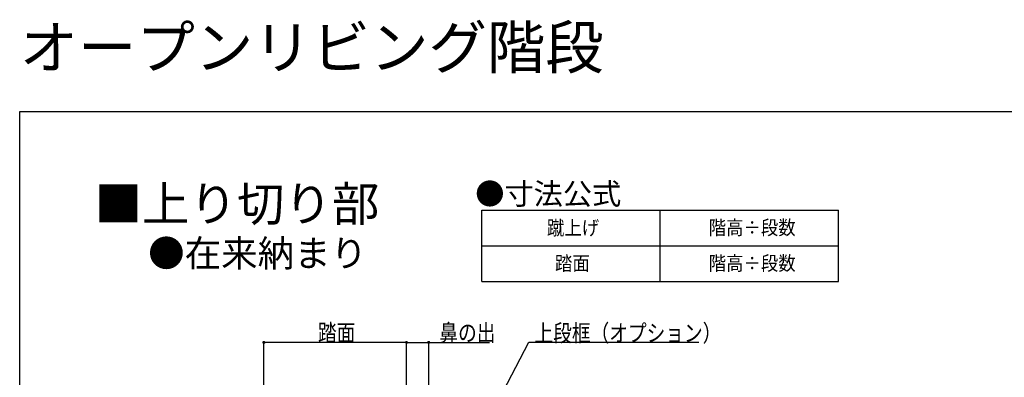
# Model space of a CAD drawing. Extents: x 0 to 2760, y 0 to 4059.
# Drawn here: x 0 to 1380, y 3557 to 4059 of the extents above; entities that cross this region are included whole.
import ezdxf

# ---------------------------------------------------------------- set-up
doc = ezdxf.new("R2010")
doc.units = 0
doc.header["$LTSCALE"] = 5
for name, color, linetype in [('USER1', 3, 'CONTINUOUS'), ('YKK_D', 6, 'CONTINUOUS'), ('YKK_ZWAK', 7, 'CONTINUOUS')]:
    doc.layers.add(name, color=color, linetype=linetype)
doc.styles.get("Standard").update_dxf_attribs({"font": 'txt', "bigfont": 'EXTFONT'})

msp = doc.modelspace()

# ---------------------------------------------------------------- linework, layer by layer
at = {"layer": 'USER1'}
for p, q in [((647.8, 3791.7), (897.8, 3791.7)), ((647.8, 3741.7), (647.8, 3791.7)), ((897.8, 3791.7), (1147.8, 3791.7)), ((897.8, 3741.7), (897.8, 3791.7)), ((1147.8, 3741.7), (1147.8, 3791.7)), ((647.8, 3741.7), (897.8, 3741.7)), ((647.8, 3691.7), (647.8, 3741.7)), ((897.8, 3741.7), (1147.8, 3741.7)), ((897.8, 3691.7), (897.8, 3741.7)), ((1147.8, 3691.7), (1147.8, 3741.7)), ((647.8, 3691.7), (897.8, 3691.7)), ((897.8, 3691.7), (1147.8, 3691.7))]:
    msp.add_line(p, q, dxfattribs=at)
at = {"layer": 'YKK_D'}
for p, q in [((342.3, 3206.7), (342.3, 3607.3)), ((542.3, 3606.3), (342.3, 3606.3)), ((542.3, 3406.7), (542.3, 3607.3)), ((542.3, 3406.7), (542.3, 3607.3)), ((542.3, 3606.3), (573.3, 3606.3)), ((573.3, 3369.7), (573.3, 3607.3)), ((573.3, 3606.3), (658.6, 3606.3))]:
    msp.add_line(p, q, dxfattribs=at)
at = {"layer": 'YKK_D', "ltscale": 1.5}
for p, q in [((612.9, 3414.7), (713.7, 3606.4)), ((713.7, 3606.4), (951.9, 3606.4))]:
    msp.add_line(p, q, dxfattribs=at)
at = {"layer": 'YKK_D', "linetype": 'ByBlock', "const_width": 3.4}
for points in [[(342.7, 3606.3, 1), (341.8, 3606.3, 1)], [(542.7, 3606.3, 1), (541.8, 3606.3, 1)], [(541.8, 3606.3, 1), (542.7, 3606.3, 1)], [(572.8, 3606.3, 1), (573.7, 3606.3, 1)]]:
    msp.add_lwpolyline(points, format="xyb", close=True, dxfattribs=at)
at = {"layer": 'YKK_ZWAK'}
msp.add_line((0, 0), (0, 3930), dxfattribs=at)
msp.add_lwpolyline([(0, 3930), (2760, 3930)], dxfattribs=at)

# ---------------------------------------------------------------- texts
at = {"layer": 'USER1'}
for s, height, p in [('オープンリビング階段', 60, (0, 3990)), ('■上り切り部', 48.75, (105, 3776.2)), ('●寸法公式', 30, (638.5, 3799.6)), ('●在来納まり', 37.5, (180, 3712.5))]:
    msp.add_text(s, height=height, dxfattribs=at).set_placement(p)
for s, width, p in [('蹴上げ', 0.893179, (739, 3756.9)), ('階高÷段数', 0.8932, (965.7, 3757.3)), ('踏面', 0.893179, (750.3, 3707.2)), ('階高÷段数', 0.8932, (965.7, 3707.3))]:
    msp.add_text(s, height=20, dxfattribs=dict(at, width=width)).set_placement(p)
at = {"layer": 'YKK_D', "width": 0.8}
for s, p in [('踏面', (418.1, 3607.9)), ('鼻の出', (588.2, 3607.8)), ('上段框（オプション）', (721.5, 3607.4))]:
    msp.add_text(s, height=24, dxfattribs=at).set_placement(p)

doc.saveas('drawing.dxf')
